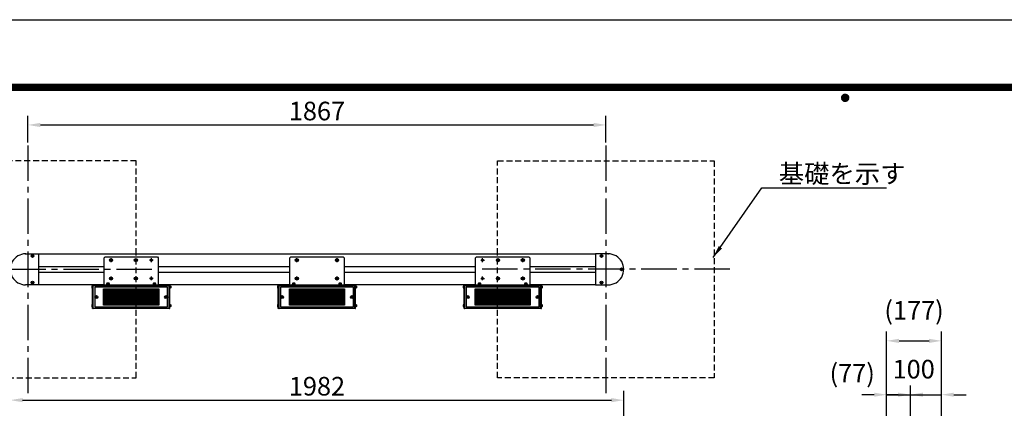
# Model space of a CAD drawing. Extents: x 0 to 8536, y 0 to 5940.
# Drawn here: x 1629 to 4809, y 4685 to 5940 of the extents above; entities that cross this region are included whole.
import ezdxf
from ezdxf.enums import TextEntityAlignment as Align

# ---------------------------------------------------------------- set-up
doc = ezdxf.new("R2010")
doc.units = 0
doc.header["$LTSCALE"] = 6
doc.linetypes.add('CENTER2', pattern=[28.575, 19.05, -3.175, 3.175, -3.175])
doc.linetypes.add('HIDDEN2', pattern=[4.7625, 3.175, -1.5875])
doc.layers.get('0').update_dxf_attribs({"linetype": 'CONTINUOUS'})
doc.layers.get('DEFPOINTS').update_dxf_attribs({"linetype": 'CONTINUOUS'})
for name, color, linetype in [('P001', 131, 'CONTINUOUS'), ('P005', 91, 'CONTINUOUS'), ('P006', 141, 'CONTINUOUS'), ('P008', 241, 'CONTINUOUS'), ('P009', 51, 'CONTINUOUS'), ('P016', 161, 'CONTINUOUS'), ('P019', 71, 'CONTINUOUS'), ('P020', 121, 'CONTINUOUS'), ('P901', 135, 'CONTINUOUS'), ('P908', 245, 'CONTINUOUS'), ('P909', 55, 'CONTINUOUS'), ('P915', 115, 'CONTINUOUS'), ('P918', 25, 'CONTINUOUS'), ('P919', 75, 'CONTINUOUS'), ('P920', 125, 'CONTINUOUS'), ('P_1CENTER', 2, 'CONTINUOUS'), ('P_2DIM', 6, 'CONTINUOUS'), ('P_5DRAWFRAME', 104, 'CONTINUOUS')]:
    doc.layers.add(name, color=color, linetype=linetype)
doc.styles.add('BIGFONT', font='simplex.shx', dxfattribs={"bigfont": 'bigfont.shx'})
doc.dimstyles.new('DIMBIGFONT$0', dxfattribs={"dimtxt": 3, "dimasz": 2, "dimexe": 1.5, "dimexo": 3, "dimgap": 0.75, "dimtad": 1, "dimdec": 1, "dimdsep": 46, "dimtxsty": 'BIGFONT', "dimcen": 0, "dimclrt": 230, "dimadec": 0, "dimazin": 0, "dimtfac": 0.6, "dimtdec": 1, "dimtmove": 2, "dimatfit": 3, "dimldrblk": 'DOT', "dimfxl": 0, "dimtvp": 1, "dimtolj": 1, "dimarcsym": 0})
doc.dimstyles.new('DIMBIGFONT$7', dxfattribs={"dimtxt": 3, "dimasz": 2, "dimexe": 1.5, "dimexo": 3, "dimgap": 0.75, "dimtad": 1, "dimdec": 1, "dimdsep": 46, "dimtxsty": 'BIGFONT', "dimsah": 1, "dimcen": 0, "dimclrt": 230, "dimadec": 0, "dimazin": 0, "dimtfac": 0.6, "dimtdec": 1, "dimtofl": 0, "dimtmove": 0, "dimatfit": 3, "dimfxl": 0, "dimtvp": 1, "dimtolj": 1, "dimarcsym": 0})

# ---------------------------------------------------------------- blocks, each defined once
blk = doc.blocks.new('DFP3')
at = {"color": 0}
for p, q in [((21.5, 286.6), (408, 286.6)), ((21.5, 286.55), (408, 286.55)), ((21.5, 286.5), (408, 286.5)), ((21.5, 286.45), (408, 286.45)), ((21.5, 286.4), (408, 286.4)), ((408, 286.35), (21.5, 286.35)), ((21.5, 286.3), (408, 286.3)), ((408, 286.25), (21.5, 286.25)), ((21.5, 286.2), (408, 286.2)), ((408, 286.15), (21.5, 286.15)), ((21.5, 286.1), (408, 286.1)), ((21.5, 286.05), (408, 286.05)), ((21.5, 286), (408, 286)), ((21.5, 285.95), (408, 285.95)), ((21.5, 285.9), (408, 285.9)), ((21.5, 285.85), (408, 285.85)), ((21.5, 285.8), (408, 285.8)), ((21.5, 285.75), (408, 285.75)), ((21.5, 285.7), (408, 285.7)), ((408, 285.65), (21.5, 285.65)), ((21.5, 285.6), (408, 285.6)), ((214.15, 284.4), (214.75, 285)), ((214.15, 284.33), (214.82, 285)), ((214.15, 284.48), (214.67, 285)), ((214.16, 284.27), (214.88, 284.99)), ((214.17, 284.56), (214.59, 284.98)), ((214.18, 284.22), (214.93, 284.97)), ((214.2, 284.17), (214.98, 284.95)), ((214.22, 284.12), (215.03, 284.93)), ((214.22, 284.68), (214.47, 284.93)), ((214.22, 284.68), (215.03, 283.87)), ((214.25, 284.07), (215.08, 284.9)), ((214.25, 284.73), (215.08, 283.9)), ((214.28, 284.03), (215.12, 284.87)), ((214.28, 284.77), (215.12, 283.93)), ((214.31, 283.99), (215.16, 284.84)), ((214.31, 284.81), (215.16, 283.96)), ((214.34, 284.84), (215.19, 283.99)), ((214.34, 283.96), (215.19, 284.81)), ((214.38, 284.87), (215.22, 284.03)), ((214.38, 283.93), (215.22, 284.77)), ((214.42, 284.9), (215.25, 284.07)), ((214.42, 283.9), (215.25, 284.73)), ((214.47, 284.93), (215.28, 284.12)), ((214.47, 283.87), (215.28, 284.68)), ((214.52, 284.95), (215.3, 284.17)), ((214.57, 284.97), (215.32, 284.22)), ((214.62, 284.99), (215.34, 284.27)), ((214.68, 285), (215.35, 284.33)), ((214.75, 285), (215.35, 284.4)), ((214.83, 284.99), (215.34, 284.48)), ((214.92, 284.98), (215.33, 284.57)), ((215.04, 284.93), (215.28, 284.69)), ((214.15, 284.47), (214.82, 283.8)), ((214.15, 284.4), (214.75, 283.8)), ((214.15, 284.32), (214.67, 283.8)), ((214.16, 284.53), (214.88, 283.81)), ((214.17, 284.24), (214.59, 283.82)), ((214.18, 284.58), (214.93, 283.83)), ((214.2, 284.63), (214.98, 283.85)), ((214.22, 284.12), (214.47, 283.87)), ((214.52, 283.85), (215.3, 284.63)), ((214.57, 283.83), (215.32, 284.58)), ((214.62, 283.81), (215.34, 284.53)), ((214.68, 283.8), (215.35, 284.47)), ((214.75, 283.8), (215.35, 284.4)), ((214.83, 283.81), (215.34, 284.32)), ((214.92, 283.82), (215.33, 284.23)), ((215.04, 283.87), (215.28, 284.11))]:
    blk.add_line(p, q, dxfattribs=at)
at = {"layer": 'DEFPOINTS', "color": 0}
blk.add_line((0, 297), (420, 297), dxfattribs=at)
at = {"color": 83, "style": 'BIGFONT', "flags": 8}
for tag, p in [('REV04', (27.26, 27.96)), ('REV03', (27.26, 22.49)), ('REV02', (27.26, 16.49)), ('REV01', (27.26, 11.3))]:
    blk.add_attdef(tag, text='', height=2, dxfattribs=at).set_placement(p, align=Align.BOTTOM_LEFT)
for tag, p in [('R4D', (93.12, 27.96)), ('R4C', (102.25, 27.96)), ('R4A', (111.37, 27.96)), ('R3D', (93.12, 22.49)), ('R3C', (102.25, 22.49)), ('R3A', (111.37, 22.49)), ('R2D', (93.12, 16.49)), ('R2C', (102.25, 16.49)), ('R2A', (111.37, 16.49)), ('R1D', (93.12, 11.3)), ('R1C', (102.25, 11.3)), ('R1A', (111.37, 11.3))]:
    blk.add_attdef(tag, text='', height=2, dxfattribs=at).set_placement(p, align=Align.BOTTOM_CENTER)
at = {"color": 83, "style": 'BIGFONT'}
for tag, height, p in [('PROJECT1', 4, (283.38, 25.6)), ('DATE', 3, (344.68, 25.84)), ('SCALE', 3, (379.68, 25.84)), ('PROJECT2', 4, (284.2, 17.84)), ('PROJECT3', 4, (284.2, 10.57)), ('DWGNO', 3, (358.68, 10.57))]:
    blk.add_attdef(tag, text='', height=height, dxfattribs=at).set_placement(p, align=Align.BOTTOM_CENTER)
at = {"color": 0, "style": 'BIGFONT', "flags": 2}
blk.add_attdef('FILENAME', (116.56, 10.92), '', height=1, dxfattribs=at)
blk = doc.blocks.new('*D15')
at = {"layer": 'DEFPOINTS', "color": 0}
for p in [(3580, 4711.5), (1598, 4326.7), (3580, 4329.7)]:
    blk.add_point(p, dxfattribs=at)
at = {"layer": 'P_2DIM', "color": 0, "lineweight": -2}
for p, q in [((1598, 4386.7), (1598, 4741.5)), ((3580, 4389.7), (3580, 4741.5)), ((1638, 4711.5), (3540, 4711.5))]:
    blk.add_line(p, q, dxfattribs=at)
at = {"layer": 'P_2DIM', "color": 0}
for points in [[(1638, 4718.2), (1638, 4704.9), (1598, 4711.5)], [(3540, 4718.2), (3540, 4704.9), (3580, 4711.5)]]:
    blk.add_solid(points, dxfattribs=at)
at = {"layer": 'P_2DIM', "color": 230, "insert": (2589, 4756.5), "char_height": 60, "attachment_point": 5, "style": 'BIGFONT'}
blk.add_mtext('\\A1;1982', dxfattribs=at)
blk = doc.blocks.new('_DOT')
at = {"color": 0, "linetype": 'ByBlock'}
blk.add_line((-0.5, 0), (-1, 0), dxfattribs=at)
at = {"color": 0, "linetype": 'ByBlock', "const_width": 0.5}
blk.add_lwpolyline([(-0.25, 0, 1), (0.25, 0, 1)], format="xyb", close=True, dxfattribs=at)
blk = doc.blocks.new('*D21')
at = {"layer": 'DEFPOINTS', "color": 0}
for p in [(3522.5, 5600.1), (1655.5, 5484), (3522.5, 5484)]:
    blk.add_point(p, dxfattribs=at)
at = {"layer": 'P_2DIM', "color": 0, "lineweight": -2}
for p, q in [((1655.5, 5544), (1655.5, 5630.1)), ((3522.5, 5544), (3522.5, 5630.1)), ((1695.5, 5600.1), (3482.5, 5600.1))]:
    blk.add_line(p, q, dxfattribs=at)
at = {"layer": 'P_2DIM', "color": 0}
for points in [[(1695.5, 5606.8), (1695.5, 5593.4), (1655.5, 5600.1)], [(3482.5, 5606.8), (3482.5, 5593.4), (3522.5, 5600.1)]]:
    blk.add_solid(points, dxfattribs=at)
at = {"layer": 'P_2DIM', "color": 230, "insert": (2589, 5645.1), "char_height": 60, "attachment_point": 5, "style": 'BIGFONT'}
blk.add_mtext('\\A1;1867', dxfattribs=at)
blk = doc.blocks.new('A$C17B214DF')
at = {"layer": 'P008'}
blk.add_line((-152.5, -80), (22.5, -80), dxfattribs=at)
blk.add_lwpolyline([(-149.5, 11), (19.5, 11), (22.5, 8), (22.5, -82), (-152.5, -82), (-152.5, 8)], close=True, dxfattribs=at)
for centre in [(-130, 0), (0, 0), (-130, -59), (0, -59)]:
    blk.add_circle(centre, 3.25, dxfattribs=at)
at = {"layer": 'P908', "linetype": 'HIDDEN2'}
for p, q in [((-143, -82), (-143, -80)), ((-137, -82), (-137, -80)), ((7, -82), (7, -80)), ((13, -82), (13, -80))]:
    blk.add_line(p, q, dxfattribs=at)
at = {"layer": 'P_1CENTER', "linetype": 'CENTER2'}
for p, q in [((-136, 0), (-124, 0)), ((-130, -6), (-130, 6)), ((6, 0), (-6, 0)), ((0, -6), (0, 6)), ((-136, -59), (-124, -59)), ((-130, -65), (-130, -53)), ((6, -59), (-6, -59)), ((0, -65), (0, -53)), ((-140, -87.3), (-140, -74.7)), ((10, -87.3), (10, -74.7))]:
    blk.add_line(p, q, dxfattribs=at)
blk = doc.blocks.new('A$C635E197B')
at = {"layer": 'P909', "linetype": 'HIDDEN2'}
h = blk.add_hatch(dxfattribs=at)
h.set_pattern_fill('ANSI31', color=256, angle=45, style=0)
h.set_pattern_definition([(90, (-16000.494, 935.4402), (-3.175, 7e-16), [])])
h.paths.add_polyline_path([(-89, -11), (-89, -63), (89, -63), (89, -11)])
at = {"layer": 'P005'}
for points in [[(-125, 0.5), (-123.5, 0.5), (-123.5, -74.5), (-125, -74.5)], [(125, 0.5), (123.5, 0.5), (123.5, -74.5), (125, -74.5)]]:
    blk.add_lwpolyline(points, close=True, dxfattribs=at)
at = {"layer": 'P009'}
for points in [[(-117.5, -68.5), (117.5, -68.5), (117.5, -5.5), (-117.5, -5.5)], [(-89, -11), (89, -11), (89, -63), (-89, -63)]]:
    blk.add_lwpolyline(points, close=True, dxfattribs=at)
at = {"layer": 'P016'}
blk.add_lwpolyline([(-122.5, 0), (122.5, 0), (122.5, -74.5), (-122.5, -74.5)], close=True, dxfattribs=at)
at = {"layer": 'P918'}
for points in [[(-122.5, -0.5), (-123.5, -0.5), (-123.5, -74), (-122.5, -74)], [(122.5, -0.5), (123.5, -0.5), (123.5, -74), (122.5, -74)]]:
    blk.add_lwpolyline(points, close=True, dxfattribs=at)
at = {"layer": 'P920'}
for p, q in [((-77.6, 7.6), (-77.6, 6.1)), ((-75, 5.4), (-77.6, 6.1)), ((-75.9, 7.6), (-75.9, 5.6)), ((-75, 3), (-75.8, 4.3)), ((-75, 5.4), (-72.4, 6.1)), ((-75, 4.3), (-74.2, 3)), ((-74.1, 7.6), (-74.1, 5.6)), ((-72.4, 7.6), (-72.4, 6.1)), ((72.4, 7.6), (72.4, 6.1)), ((75, 5.4), (72.4, 6.1)), ((74.1, 7.6), (74.1, 5.6)), ((75, 3), (74.2, 4.3)), ((75, 5.4), (77.6, 6.1)), ((75, 4.3), (75.8, 3)), ((75.9, 7.6), (75.9, 5.6)), ((77.6, 7.6), (77.6, 6.1)), ((-127.6, -2.5), (-126.4, -2.5)), ((-127.6, -3.8), (-126, -3.8)), ((-127.6, -5.2), (-126, -5.2)), ((-127.6, -6.5), (-126.4, -6.5)), ((-125.9, -4.5), (-126.4, -2.5)), ((-125.9, -4.5), (-126.4, -6.5)), ((125.9, -4.5), (126.4, -2.5)), ((125.9, -4.5), (126.4, -6.5)), ((127.6, -3.8), (126, -3.8)), ((127.6, -5.2), (126, -5.2)), ((127.6, -2.5), (126.4, -2.5)), ((127.6, -6.5), (126.4, -6.5)), ((-127.6, -63), (-126.4, -63)), ((-125.9, -65), (-126.4, -63)), ((125.9, -65), (126.4, -63)), ((127.6, -63), (126.4, -63)), ((-127.6, -64.4), (-126, -64.4)), ((-127.6, -65.7), (-126, -65.7)), ((-127.6, -67), (-126.4, -67)), ((-125.9, -65), (-126.4, -67)), ((125.9, -65), (126.4, -67)), ((127.6, -64.4), (126, -64.4)), ((127.6, -65.7), (126, -65.7)), ((127.6, -67), (126.4, -67))]:
    blk.add_line(p, q, dxfattribs=at)
for points in [[(-80, 2), (-70, 2), (-70, 3), (-80, 3)], [(-79.6, 3), (-70.4, 3), (-70.4, 4.3), (-79.6, 4.3)], [(70, 2), (80, 2), (80, 3), (70, 3)], [(70.4, 3), (79.6, 3), (79.6, 4.3), (70.4, 4.3)]]:
    blk.add_lwpolyline(points, close=True, dxfattribs=at)
for points in [[(-79.5, 4.3), (-70.5, 4.3), (-70.5, 5.7, 0.414214), (-72.4, 7.6), (-77.6, 7.6, 0.414214), (-79.5, 5.7)], [(70.5, 4.3), (79.5, 4.3), (79.5, 5.7, 0.414214), (77.6, 7.6), (72.4, 7.6, 0.414214), (70.5, 5.7)], [(-125, -8), (-125, -1), (-126.1, -1, 0.414214), (-127.6, -2.5), (-127.6, -6.5, 0.414214), (-126.1, -8)], [(125, -8), (125, -1), (126.1, -1, -0.414214), (127.6, -2.5), (127.6, -6.5, -0.414214), (126.1, -8)], [(-125, -68.5), (-125, -61.5), (-126.1, -61.5, 0.414214), (-127.6, -63), (-127.6, -67, 0.414214), (-126.1, -68.5)], [(125, -68.5), (125, -61.5), (126.1, -61.5, -0.414214), (127.6, -63), (127.6, -67, -0.414214), (126.1, -68.5)]]:
    blk.add_lwpolyline(points, format="xyb", close=True, dxfattribs=at)
for centre, radius in [((-112.5, -37), 4.5), ((-112.5, -37), 2.57), ((-112.5, -37), 0.868), ((112.5, -37), 4.5), ((112.5, -37), 2.57), ((112.5, -37), 0.868)]:
    blk.add_circle(centre, radius, dxfattribs=at)
for centre, start, end in [((-114.7, -35.7), 249.7151, 50.2849), ((-114.7, -38.3), 309.7151, 110.2849), ((-112.5, -34.4), 189.7151, 350.2849), ((-112.5, -39.6), 9.7151, 170.2849), ((-110.3, -35.7), 129.7151, 290.2849), ((-110.3, -38.3), 69.7151, 230.2849), ((110.3, -35.7), 249.7151, 50.2849), ((110.3, -38.3), 309.7151, 110.2849), ((112.5, -34.4), 189.7151, 350.2849), ((112.5, -39.6), 9.7151, 170.2849), ((114.7, -35.7), 129.7151, 290.2849), ((114.7, -38.3), 69.7151, 230.2849)]:
    blk.add_arc(centre, 0.868, start, end, dxfattribs=at)
blk = doc.blocks.new('A$C0404573C')
at = {"layer": 'P915', "linetype": 'HIDDEN2'}
blk.add_circle((0, 0), 2.57, dxfattribs=at)
at = {"layer": 'P920'}
for radius in [5, 4.5, 2.57, 2.57, 0.868]:
    blk.add_circle((0, 0), radius, dxfattribs=at)
for centre, start, end in [((-2.2, 1.3), 249.7151, 50.2849), ((0, 2.6), 189.7151, 350.2849), ((2.2, 1.3), 129.7151, 290.2849), ((-2.2, -1.3), 309.7151, 110.2849), ((0, -2.6), 9.7151, 170.2849), ((2.2, -1.3), 69.7151, 230.2849)]:
    blk.add_arc(centre, 0.868, start, end, dxfattribs=at)
blk = doc.blocks.new('*D43')
at = {"layer": 'DEFPOINTS', "color": 0}
for p in [(4606.2, 4729.1), (4506.2, 4329.7), (4606.2, 4329.7)]:
    blk.add_point(p, dxfattribs=at)
at = {"layer": 'P_2DIM', "color": 0, "lineweight": -2}
for p, q in [((4506.2, 4389.7), (4506.2, 4759.1)), ((4606.2, 4389.7), (4606.2, 4759.1)), ((4466.2, 4729.1), (4426.2, 4729.1)), ((4506.2, 4729.1), (4606.2, 4729.1)), ((4646.2, 4729.1), (4686.2, 4729.1))]:
    blk.add_line(p, q, dxfattribs=at)
at = {"layer": 'P_2DIM', "color": 0}
for points in [[(4466.2, 4735.8), (4466.2, 4722.5), (4506.2, 4729.1)], [(4646.2, 4735.8), (4646.2, 4722.5), (4606.2, 4729.1)]]:
    blk.add_solid(points, dxfattribs=at)
at = {"layer": 'P_2DIM', "color": 230, "insert": (4516.6, 4811.6), "char_height": 60, "attachment_point": 5, "style": 'BIGFONT'}
blk.add_mtext('\\A1;100', dxfattribs=at)
blk = doc.blocks.new('*D46')
at = {"layer": 'DEFPOINTS', "color": 0}
for p in [(4506.2, 4729.1), (4429.2, 4349.4), (4506.2, 4329.7)]:
    blk.add_point(p, dxfattribs=at)
at = {"layer": 'P_2DIM', "color": 0, "lineweight": -2}
for p, q in [((4429.2, 4409.4), (4429.2, 4759.1)), ((4506.2, 4389.7), (4506.2, 4759.1)), ((4389.2, 4729.1), (4349.2, 4729.1)), ((4429.2, 4729.1), (4506.2, 4729.1)), ((4546.2, 4729.1), (4586.2, 4729.1))]:
    blk.add_line(p, q, dxfattribs=at)
at = {"layer": 'P_2DIM', "color": 0}
for points in [[(4389.2, 4735.8), (4389.2, 4722.5), (4429.2, 4729.1)], [(4546.2, 4735.8), (4546.2, 4722.5), (4506.2, 4729.1)]]:
    blk.add_solid(points, dxfattribs=at)
at = {"layer": 'P_2DIM', "color": 230, "insert": (4318, 4798.6), "char_height": 60, "attachment_point": 5, "style": 'BIGFONT'}
blk.add_mtext('\\A1;(77)', dxfattribs=at)
blk = doc.blocks.new('*D48')
at = {"layer": 'DEFPOINTS', "color": 0}
for p in [(4606.2, 4903), (4429.2, 4349.4), (4606.2, 4329.7)]:
    blk.add_point(p, dxfattribs=at)
at = {"layer": 'P_2DIM', "color": 0, "lineweight": -2}
for p, q in [((4429.2, 4409.4), (4429.2, 4933)), ((4606.2, 4389.7), (4606.2, 4933)), ((4469.2, 4903), (4566.2, 4903))]:
    blk.add_line(p, q, dxfattribs=at)
at = {"layer": 'P_2DIM', "color": 0}
for points in [[(4469.2, 4909.7), (4469.2, 4896.3), (4429.2, 4903)], [(4566.2, 4909.7), (4566.2, 4896.3), (4606.2, 4903)]]:
    blk.add_solid(points, dxfattribs=at)
at = {"layer": 'P_2DIM', "color": 230, "insert": (4517.7, 5001.2), "char_height": 60, "attachment_point": 5, "style": 'BIGFONT'}
blk.add_mtext('\\A1;(177)', dxfattribs=at)
blk = doc.blocks.new('ACADutil3121733-2229')
at = {"layer": 'P001'}
for p, q in [((-1.4, 1.4), (1.4, -1.4)), ((1.4, 1.4), (-1.4, -1.4))]:
    blk.add_line(p, q, dxfattribs=at)
blk.add_circle((0, 0), 4, dxfattribs=at)

msp = doc.modelspace()

# ---------------------------------------------------------------- linework, layer by layer
at = {"layer": 'P001'}
for p, q in [((1648, 5183.97), (1688.99, 5183.97)), ((1688.99, 5183.97), (1688.99, 5083.97)), ((1688.99, 5183.47), (3488.99, 5183.47)), ((3529.98, 5183.97), (3488.99, 5183.97)), ((3488.99, 5183.97), (3488.99, 5083.97)), ((1688.99, 5143.47), (1901.49, 5143.47)), ((1688.99, 5124.47), (1901.49, 5124.47)), ((2076.49, 5143.47), (2501.49, 5143.47)), ((2076.49, 5124.47), (2501.49, 5124.47)), ((2676.49, 5143.47), (3101.49, 5143.47)), ((2676.49, 5124.47), (3101.49, 5124.47)), ((3276.49, 5143.47), (3488.99, 5143.47)), ((3276.49, 5124.47), (3488.99, 5124.47)), ((1688.99, 5083.97), (1647.99, 5083.97)), ((1688.99, 5084.47), (1901.49, 5084.47)), ((2076.49, 5084.47), (2501.49, 5084.47)), ((2676.49, 5084.47), (3101.49, 5084.47)), ((3276.49, 5084.47), (3488.99, 5084.47)), ((3488.99, 5083.97), (3529.99, 5083.97))]:
    msp.add_line(p, q, dxfattribs=at)
for centre, start, end in [((1647.99, 5133.97), 89.99007, 270), ((3529.99, 5133.97), 270, 90.00993)]:
    msp.add_arc(centre, 50, start, end, dxfattribs=at)
for p in [(1648, 5183.97), (3529.98, 5183.97)]:
    msp.add_point(p, dxfattribs=at)
at = {"layer": 'P006'}
for centre, radius in [((1923.99, 5163.47), 2.5), ((1923.99, 5163.47), 2.1), ((2003.99, 5163.47), 2.5), ((2003.99, 5163.47), 2.1), ((2523.99, 5163.47), 2.5), ((2523.99, 5163.47), 2.1), ((2653.99, 5163.47), 2.5), ((2653.99, 5163.47), 2.1), ((3173.99, 5163.47), 2.5), ((3173.99, 5163.47), 2.1), ((3253.99, 5163.47), 2.5), ((3253.99, 5163.47), 2.1), ((1923.99, 5104.47), 2.5), ((1923.99, 5104.47), 2.1), ((2003.99, 5104.47), 2.5), ((2003.99, 5104.47), 2.1), ((2523.99, 5104.47), 2.5), ((2523.99, 5104.47), 2.1), ((2653.99, 5104.47), 2.5), ((2653.99, 5104.47), 2.1), ((3173.99, 5104.47), 2.5), ((3173.99, 5104.47), 2.1), ((3253.99, 5104.47), 2.5), ((3253.99, 5104.47), 2.1)]:
    msp.add_circle(centre, radius, dxfattribs=at)
at = {"layer": 'P019', "linetype": 'HIDDEN2'}
for points in [[(2005.49, 5183.47), (2005.49, 5483.97), (1305.49, 5483.97), (1305.49, 4783.97), (2005.49, 4783.97), (2005.49, 5006.97)], [(3172.49, 5183.47), (3172.49, 5483.97), (3872.49, 5483.97), (3872.49, 4783.97), (3172.49, 4783.97), (3172.49, 5006.97)]]:
    msp.add_lwpolyline(points, dxfattribs=at)
at = {"layer": 'P901'}
for centre in [(1669.99, 5176.97), (3507.99, 5176.97), (3572.99, 5133.97), (1669.99, 5090.97), (3507.99, 5090.97)]:
    msp.add_circle(centre, 4.5, dxfattribs=at)
at = {"layer": 'P919', "linetype": 'HIDDEN2'}
for points in [[(2005.49, 5006.97), (2005.49, 5183.47)], [(3172.49, 5006.97), (3172.49, 5183.47)]]:
    msp.add_lwpolyline(points, dxfattribs=at)
at = {"layer": 'P_1CENTER', "linetype": 'CENTER2'}
for p, q in [((1655.49, 5533.97), (1655.49, 4733.97)), ((3522.49, 5533.97), (3522.49, 4733.97)), ((1918.99, 5163.47), (1928.99, 5163.47)), ((1923.99, 5158.47), (1923.99, 5168.47)), ((1998.99, 5163.47), (2008.99, 5163.47)), ((2003.99, 5158.47), (2003.99, 5168.47)), ((2518.99, 5163.47), (2528.99, 5163.47)), ((2523.99, 5158.47), (2523.99, 5168.47)), ((2648.99, 5163.47), (2658.99, 5163.47)), ((2653.99, 5158.47), (2653.99, 5168.47)), ((3168.99, 5163.47), (3178.99, 5163.47)), ((3173.99, 5158.47), (3173.99, 5168.47)), ((3248.99, 5163.47), (3258.99, 5163.47)), ((3253.99, 5158.47), (3253.99, 5168.47)), ((1255.49, 5133.97), (2055.49, 5133.97)), ((3922.49, 5133.97), (3122.49, 5133.97)), ((1918.99, 5104.47), (1928.99, 5104.47)), ((1923.99, 5099.47), (1923.99, 5109.47)), ((1998.99, 5104.47), (2008.99, 5104.47)), ((2003.99, 5099.47), (2003.99, 5109.47)), ((2518.99, 5104.47), (2528.99, 5104.47)), ((2523.99, 5099.47), (2523.99, 5109.47)), ((2648.99, 5104.47), (2658.99, 5104.47)), ((2653.99, 5099.47), (2653.99, 5109.47)), ((3168.99, 5104.47), (3178.99, 5104.47)), ((3173.99, 5099.47), (3173.99, 5109.47)), ((3248.99, 5104.47), (3258.99, 5104.47)), ((3253.99, 5099.47), (3253.99, 5109.47))]:
    msp.add_line(p, q, dxfattribs=at)

# ---------------------------------------------------------------- block references
at = {"layer": 'P020'}
for p in [(1669.99, 5176.97), (3507.99, 5176.97), (3572.99, 5133.97), (1669.99, 5090.97), (3507.99, 5090.97)]:
    msp.add_blockref('ACADutil3121733-2229', p, dxfattribs=at)
at = {"layer": 'P_2DIM'}
for name, p in [('A$C17B214DF', (2053.99, 5163.47)), ('A$C0404573C', (1923.99, 5163.47)), ('A$C0404573C', (2003.99, 5163.47)), ('A$C17B214DF', (2653.99, 5163.47)), ('A$C0404573C', (2523.99, 5163.47)), ('A$C0404573C', (2653.99, 5163.47)), ('A$C17B214DF', (3253.99, 5163.47)), ('A$C0404573C', (3173.99, 5163.47)), ('A$C0404573C', (3253.99, 5163.47)), ('A$C635E197B', (1988.99, 5081.47)), ('A$C0404573C', (1923.99, 5104.47)), ('A$C0404573C', (2003.99, 5104.47)), ('A$C635E197B', (2588.99, 5081.47)), ('A$C0404573C', (2523.99, 5104.47)), ('A$C0404573C', (2653.99, 5104.47)), ('A$C635E197B', (3188.99, 5081.47)), ('A$C0404573C', (3173.99, 5104.47)), ('A$C0404573C', (3253.99, 5104.47))]:
    msp.add_blockref(name, p, dxfattribs=at)
at = {"layer": 'P_5DRAWFRAME', "xscale": 20, "yscale": 20, "zscale": 20}
msp.add_blockref('DFP3', (0, 0), dxfattribs=at)

# ---------------------------------------------------------------- texts
at = {"layer": 'P_2DIM', "color": 230, "insert": (4080.8, 5412.63), "char_height": 60, "attachment_point": 7, "style": 'BIGFONT'}
msp.add_mtext('\\A1;基礎を示す', dxfattribs=at)

# ---------------------------------------------------------------- dimensions: what is measured, and where the dimension line sits
at = {"layer": 'P_2DIM'}
for base, p1, p2, picture, middle in [((3522.49, 5600.1), (1655.49, 5483.97), (3522.49, 5483.97), '*D21', (2588.99, 5645.1)), ((3579.99, 4711.53), (1597.99, 4326.7), (3579.99, 4329.7), '*D15', (2588.99, 4756.53))]:
    dim = msp.add_linear_dim(base=base, p1=p1, p2=p2, dimstyle='DIMBIGFONT$0', override={"dimscale": 20}, dxfattribs=at)
    dim.commit()
    dim.dimension.update_dxf_attribs({"geometry": picture, "text_midpoint": middle})
dim = msp.add_linear_dim(base=(4606.18, 4903), p1=(4429.21, 4349.4), p2=(4606.18, 4329.7), text='(<>)', dimstyle='DIMBIGFONT$0', override={"dimscale": 20}, dxfattribs=at)
dim.commit()
dim.dimension.update_dxf_attribs({"geometry": '*D48', "text_midpoint": (4517.7, 5001.22)})
dim = msp.add_linear_dim(base=(4506.18, 4729.13), p1=(4429.21, 4349.4), p2=(4506.18, 4329.7), text='(<>)', dimstyle='DIMBIGFONT$0', override={"dimscale": 20}, dxfattribs=at)
dim.commit()
dim.dimension.update_dxf_attribs({"geometry": '*D46', "text_midpoint": (4318.05, 4798.61), "dimtype": 160})
dim = msp.add_linear_dim(base=(4606.18, 4729.13), p1=(4506.18, 4329.7), p2=(4606.18, 4329.7), dimstyle='DIMBIGFONT$0', override={"dimscale": 20}, dxfattribs=at)
dim.commit()
dim.dimension.update_dxf_attribs({"geometry": '*D43', "text_midpoint": (4516.64, 4811.63), "dimtype": 160})

# ---------------------------------------------------------------- leaders
at = {"layer": 'P_2DIM', "annotation_type": 0, "has_hookline": 1, "hookline_direction": 0, "text_width": 348}
msp.add_leader([(3869.19, 5172.29), (4025.8, 5397.63), (4065.8, 5397.63)], dimstyle='DIMBIGFONT$7', override={"dimscale": 20}, dxfattribs=at)

doc.saveas('drawing.dxf')
